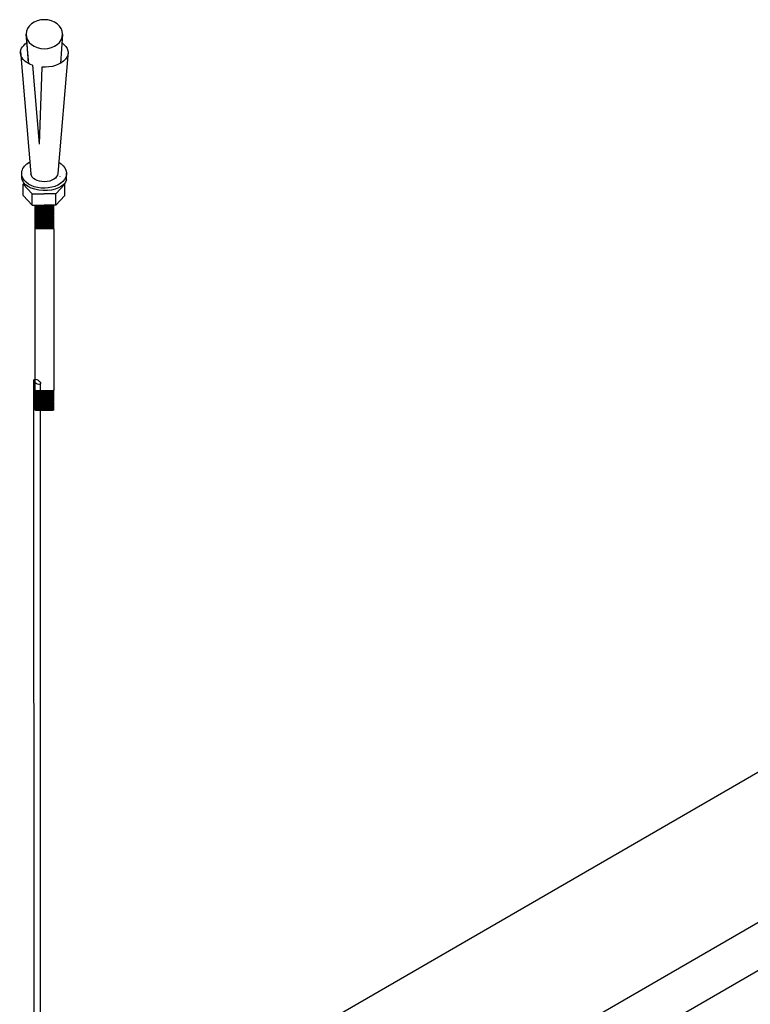
# Model space of a CAD drawing. Extents: x 384709 to 1321098, y -1167620 to -476481.
# Drawn here: x 982603 to 983150, y -1162934 to -1162197 of the extents above; entities that cross this region are included whole.
import ezdxf

# ---------------------------------------------------------------- set-up
doc = ezdxf.new("R2010")
doc.units = 0
doc.header["$LTSCALE"] = 1000
doc.header["$MEASUREMENT"] = 0
doc.layers.add('制图线', color=7, linetype='Continuous', lineweight=25)

msp = doc.modelspace()

# ---------------------------------------------------------------- linework, layer by layer
for p, q in [((982613.68319, -1162969.33768, 286433.52736), (982613.59139, -1162466.77262, 286433.52736)), ((982618.50257, -1162970.73735, 286433.52736), (982618.41168, -1162469.55562, 286433.52736)), ((982897.06317, -1163021.94578, 286433.52736), (983602.62067, -1162614.59196, 286433.52736)), ((982645.92419, -1163054.49418, 286433.52736), (983390.0954, -1162624.84673, 286433.52736)), ((982928.12216, -1163039.8777, 286433.52736), (983603.15759, -1162650.1458, 286433.52736))]:
    msp.add_line(p, q)
msp.add_ellipse((982616.00154, -1162468.16412, 286433.52736), major_axis=(2.41015, -1.3915), ratio=0.527073369, start_param=-3.141592654, end_param=3.141592654)
at = {"layer": '制图线', "color": 2}
for p, q in [((982607.77885, -1162208.05241, 286433.52736), (982609.27882, -1162229.86179, 286433.52736)), ((982609.83274, -1162230.15932, 286433.52736), (982607.77885, -1162208.05241, 286433.52736)), ((982634.93072, -1162208.05241, 286433.52736), (982633.43076, -1162229.86179, 286433.52736)), ((982603.4621, -1162220.9567, 286433.52736), (982611.33804, -1162312.5235, 286433.52736)), ((982639.24747, -1162220.9567, 286433.52736), (982631.34846, -1162312.20809, 286433.52736)), ((982612.41873, -1162231.26795, 286433.52736), (982617.50131, -1162290.40543, 286433.52736)), ((982619.40035, -1162232.6639, 286433.52736), (982617.50131, -1162290.40543, 286433.52736)), ((982604.58715, -1162315.67384, 286433.52736), (982604.58715, -1162310.47497, 286433.52736)), ((982632.86017, -1162314.56007, 286433.52736), (982632.8499, -1162314.68014, 286433.52736)), ((982637.97936, -1162317.11828, 286433.52736), (982637.91849, -1162312.19797, 286433.52736)), ((982605.47478, -1162320.19121, 286433.52736), (982606.16034, -1162319.44808, 286433.52736)), ((982605.47478, -1162320.19121, 286433.52736), (982612.1629, -1162327.44101, 286433.52736)), ((982605.47478, -1162328.72356, 286433.52736), (982605.47478, -1162320.19121, 286433.52736)), ((982636.763, -1162320.19121, 286433.52736), (982630.07487, -1162327.44101, 286433.52736)), ((982636.763, -1162320.19121, 286433.52736), (982636.49003, -1162319.89532, 286433.52736)), ((982636.763, -1162328.72356, 286433.52736), (982636.763, -1162320.19121, 286433.52736)), ((982605.47478, -1162328.72356, 286433.52736), (982612.1629, -1162335.97336, 286433.52736)), ((982612.1629, -1162335.97336, 286433.52736), (982612.1629, -1162327.44101, 286433.52736)), ((982612.1629, -1162327.44101, 286433.52736), (982621.11889, -1162327.44101, 286433.52736)), ((982630.07487, -1162327.44101, 286433.52736), (982621.11889, -1162327.44101, 286433.52736)), ((982630.07487, -1162335.97336, 286433.52736), (982630.07487, -1162327.44101, 286433.52736)), ((982636.763, -1162328.72356, 286433.52736), (982630.07487, -1162335.97336, 286433.52736)), ((982612.1629, -1162335.97336, 286433.52736), (982621.11889, -1162335.97336, 286433.52736)), ((982614.20126, -1162336.02563, 286433.52736), (982614.33123, -1162335.97336, 286433.52736)), ((982614.20126, -1162336.02563, 286433.52736), (982614.807, -1162336.26924, 286433.52736)), ((982614.20126, -1162336.51285, 286433.52736), (982614.807, -1162336.26924, 286433.52736)), ((982614.20126, -1162336.51285, 286433.52736), (982614.807, -1162336.75645, 286433.52736)), ((982614.20126, -1162337.00006, 286433.52736), (982614.807, -1162336.75645, 286433.52736)), ((982614.20126, -1162337.00006, 286433.52736), (982614.807, -1162337.24367, 286433.52736)), ((982614.20126, -1162337.48727, 286433.52736), (982614.807, -1162337.24367, 286433.52736)), ((982614.20126, -1162337.48727, 286433.52736), (982614.807, -1162337.73088, 286433.52736)), ((982614.20126, -1162337.97448, 286433.52736), (982614.807, -1162337.73088, 286433.52736)), ((982614.20126, -1162337.97448, 286433.52736), (982614.807, -1162338.21809, 286433.52736)), ((982614.20126, -1162338.4617, 286433.52736), (982614.807, -1162338.21809, 286433.52736)), ((982614.20126, -1162338.4617, 286433.52736), (982614.807, -1162338.7053, 286433.52736)), ((982614.20126, -1162338.94891, 286433.52736), (982614.807, -1162338.7053, 286433.52736)), ((982614.20126, -1162338.94891, 286433.52736), (982614.807, -1162339.19252, 286433.52736)), ((982614.20126, -1162339.43612, 286433.52736), (982614.807, -1162339.19252, 286433.52736)), ((982614.20126, -1162339.43612, 286433.52736), (982614.807, -1162339.67973, 286433.52736)), ((982614.20126, -1162339.92334, 286433.52736), (982614.807, -1162339.67973, 286433.52736)), ((982614.807, -1162336.26924, 286433.52736), (982627.90257, -1162336.26924, 286433.52736)), ((982614.807, -1162336.75645, 286433.52736), (982627.90257, -1162336.75645, 286433.52736)), ((982614.807, -1162337.24367, 286433.52736), (982627.90257, -1162337.24367, 286433.52736)), ((982614.807, -1162337.73088, 286433.52736), (982627.90257, -1162337.73088, 286433.52736)), ((982614.807, -1162338.21809, 286433.52736), (982627.90257, -1162338.21809, 286433.52736)), ((982614.807, -1162338.7053, 286433.52736), (982627.90257, -1162338.7053, 286433.52736)), ((982614.807, -1162339.19252, 286433.52736), (982627.90257, -1162339.19252, 286433.52736)), ((982614.807, -1162339.67973, 286433.52736), (982627.90257, -1162339.67973, 286433.52736)), ((982630.07487, -1162335.97336, 286433.52736), (982621.11889, -1162335.97336, 286433.52736)), ((982628.50832, -1162336.02563, 286433.52736), (982627.90257, -1162336.26924, 286433.52736)), ((982628.50832, -1162336.51285, 286433.52736), (982627.90257, -1162336.26924, 286433.52736)), ((982628.50832, -1162336.51285, 286433.52736), (982627.90257, -1162336.75645, 286433.52736)), ((982628.50832, -1162337.00006, 286433.52736), (982627.90257, -1162336.75645, 286433.52736)), ((982628.50832, -1162337.00006, 286433.52736), (982627.90257, -1162337.24367, 286433.52736)), ((982628.50832, -1162337.48727, 286433.52736), (982627.90257, -1162337.24367, 286433.52736)), ((982628.50832, -1162337.48727, 286433.52736), (982627.90257, -1162337.73088, 286433.52736)), ((982628.50832, -1162337.97448, 286433.52736), (982627.90257, -1162337.73088, 286433.52736)), ((982628.50832, -1162337.97448, 286433.52736), (982627.90257, -1162338.21809, 286433.52736)), ((982628.50832, -1162338.4617, 286433.52736), (982627.90257, -1162338.21809, 286433.52736)), ((982628.50832, -1162338.4617, 286433.52736), (982627.90257, -1162338.7053, 286433.52736)), ((982628.50832, -1162338.94891, 286433.52736), (982627.90257, -1162338.7053, 286433.52736)), ((982628.50832, -1162338.94891, 286433.52736), (982627.90257, -1162339.19252, 286433.52736)), ((982628.50832, -1162339.43612, 286433.52736), (982627.90257, -1162339.19252, 286433.52736)), ((982628.50832, -1162339.43612, 286433.52736), (982627.90257, -1162339.67973, 286433.52736)), ((982628.50832, -1162339.92334, 286433.52736), (982627.90257, -1162339.67973, 286433.52736)), ((982628.50832, -1162336.02563, 286433.52736), (982628.37834, -1162335.97336, 286433.52736)), ((982614.20126, -1162339.92334, 286433.52736), (982614.807, -1162340.16694, 286433.52736)), ((982614.20126, -1162340.41055, 286433.52736), (982614.807, -1162340.16694, 286433.52736)), ((982614.20126, -1162340.41055, 286433.52736), (982614.807, -1162340.65416, 286433.52736)), ((982614.20126, -1162340.89776, 286433.52736), (982614.807, -1162340.65416, 286433.52736)), ((982614.20126, -1162340.89776, 286433.52736), (982614.807, -1162341.14137, 286433.52736)), ((982614.20126, -1162341.38498, 286433.52736), (982614.807, -1162341.14137, 286433.52736)), ((982614.20126, -1162341.38498, 286433.52736), (982614.807, -1162341.62858, 286433.52736)), ((982614.20126, -1162341.87219, 286433.52736), (982614.807, -1162341.62858, 286433.52736)), ((982614.20126, -1162341.87219, 286433.52736), (982614.807, -1162342.1158, 286433.52736)), ((982614.20126, -1162342.3594, 286433.52736), (982614.807, -1162342.1158, 286433.52736)), ((982614.20126, -1162342.3594, 286433.52736), (982614.807, -1162342.60301, 286433.52736)), ((982614.20126, -1162342.84661, 286433.52736), (982614.807, -1162342.60301, 286433.52736)), ((982614.20126, -1162342.84661, 286433.52736), (982614.807, -1162343.09022, 286433.52736)), ((982614.20126, -1162343.33383, 286433.52736), (982614.807, -1162343.09022, 286433.52736)), ((982614.20126, -1162343.33383, 286433.52736), (982614.807, -1162343.57743, 286433.52736)), ((982614.20126, -1162343.82104, 286433.52736), (982614.807, -1162343.57743, 286433.52736)), ((982614.20126, -1162343.82104, 286433.52736), (982614.807, -1162344.06465, 286433.52736)), ((982614.20126, -1162344.30825, 286433.52736), (982614.807, -1162344.06465, 286433.52736)), ((982614.20126, -1162344.30825, 286433.52736), (982614.807, -1162344.55186, 286433.52736)), ((982614.20126, -1162344.79547, 286433.52736), (982614.807, -1162344.55186, 286433.52736)), ((982614.20126, -1162344.79547, 286433.52736), (982614.807, -1162345.03907, 286433.52736)), ((982614.20126, -1162345.28268, 286433.52736), (982614.807, -1162345.03907, 286433.52736)), ((982614.20126, -1162345.28268, 286433.52736), (982614.807, -1162345.52629, 286433.52736)), ((982614.20126, -1162345.76989, 286433.52736), (982614.807, -1162345.52629, 286433.52736)), ((982614.20126, -1162345.76989, 286433.52736), (982614.807, -1162346.0135, 286433.52736)), ((982614.20126, -1162346.25711, 286433.52736), (982614.807, -1162346.0135, 286433.52736)), ((982614.20126, -1162346.25711, 286433.52736), (982614.807, -1162346.50071, 286433.52736)), ((982614.20126, -1162346.74432, 286433.52736), (982614.807, -1162346.50071, 286433.52736)), ((982614.20126, -1162346.74432, 286433.52736), (982614.807, -1162346.98793, 286433.52736)), ((982614.20126, -1162347.23153, 286433.52736), (982614.807, -1162346.98793, 286433.52736)), ((982614.807, -1162340.16694, 286433.52736), (982627.90257, -1162340.16694, 286433.52736)), ((982614.807, -1162340.65416, 286433.52736), (982627.90257, -1162340.65416, 286433.52736)), ((982614.807, -1162341.14137, 286433.52736), (982627.90257, -1162341.14137, 286433.52736)), ((982614.807, -1162341.62858, 286433.52736), (982627.90257, -1162341.62858, 286433.52736)), ((982614.807, -1162342.1158, 286433.52736), (982627.90257, -1162342.1158, 286433.52736)), ((982614.807, -1162342.60301, 286433.52736), (982627.90257, -1162342.60301, 286433.52736)), ((982614.807, -1162343.09022, 286433.52736), (982627.90257, -1162343.09022, 286433.52736)), ((982614.807, -1162343.57743, 286433.52736), (982627.90257, -1162343.57743, 286433.52736)), ((982614.807, -1162344.06465, 286433.52736), (982627.90257, -1162344.06465, 286433.52736)), ((982614.807, -1162344.55186, 286433.52736), (982627.90257, -1162344.55186, 286433.52736)), ((982614.807, -1162345.03907, 286433.52736), (982627.90257, -1162345.03907, 286433.52736)), ((982614.807, -1162345.52629, 286433.52736), (982627.90257, -1162345.52629, 286433.52736)), ((982614.807, -1162346.0135, 286433.52736), (982627.90257, -1162346.0135, 286433.52736)), ((982614.807, -1162346.50071, 286433.52736), (982627.90257, -1162346.50071, 286433.52736)), ((982614.807, -1162346.98793, 286433.52736), (982627.90257, -1162346.98793, 286433.52736)), ((982628.50832, -1162339.92334, 286433.52736), (982627.90257, -1162340.16694, 286433.52736)), ((982628.50832, -1162340.41055, 286433.52736), (982627.90257, -1162340.16694, 286433.52736)), ((982628.50832, -1162340.41055, 286433.52736), (982627.90257, -1162340.65416, 286433.52736)), ((982628.50832, -1162340.89776, 286433.52736), (982627.90257, -1162340.65416, 286433.52736)), ((982628.50832, -1162340.89776, 286433.52736), (982627.90257, -1162341.14137, 286433.52736)), ((982628.50832, -1162341.38498, 286433.52736), (982627.90257, -1162341.14137, 286433.52736)), ((982628.50832, -1162341.38498, 286433.52736), (982627.90257, -1162341.62858, 286433.52736)), ((982628.50832, -1162341.87219, 286433.52736), (982627.90257, -1162341.62858, 286433.52736)), ((982628.50832, -1162341.87219, 286433.52736), (982627.90257, -1162342.1158, 286433.52736)), ((982628.50832, -1162342.3594, 286433.52736), (982627.90257, -1162342.1158, 286433.52736)), ((982628.50832, -1162342.3594, 286433.52736), (982627.90257, -1162342.60301, 286433.52736)), ((982628.50832, -1162342.84661, 286433.52736), (982627.90257, -1162342.60301, 286433.52736)), ((982628.50832, -1162342.84661, 286433.52736), (982627.90257, -1162343.09022, 286433.52736)), ((982628.50832, -1162343.33383, 286433.52736), (982627.90257, -1162343.09022, 286433.52736)), ((982628.50832, -1162343.33383, 286433.52736), (982627.90257, -1162343.57743, 286433.52736)), ((982628.50832, -1162343.82104, 286433.52736), (982627.90257, -1162343.57743, 286433.52736)), ((982628.50832, -1162343.82104, 286433.52736), (982627.90257, -1162344.06465, 286433.52736)), ((982628.50832, -1162344.30825, 286433.52736), (982627.90257, -1162344.06465, 286433.52736)), ((982628.50832, -1162344.30825, 286433.52736), (982627.90257, -1162344.55186, 286433.52736)), ((982628.50832, -1162344.79547, 286433.52736), (982627.90257, -1162344.55186, 286433.52736)), ((982628.50832, -1162344.79547, 286433.52736), (982627.90257, -1162345.03907, 286433.52736)), ((982628.50832, -1162345.28268, 286433.52736), (982627.90257, -1162345.03907, 286433.52736)), ((982628.50832, -1162345.28268, 286433.52736), (982627.90257, -1162345.52629, 286433.52736)), ((982628.50832, -1162345.76989, 286433.52736), (982627.90257, -1162345.52629, 286433.52736)), ((982628.50832, -1162345.76989, 286433.52736), (982627.90257, -1162346.0135, 286433.52736)), ((982628.50832, -1162346.25711, 286433.52736), (982627.90257, -1162346.0135, 286433.52736)), ((982628.50832, -1162346.25711, 286433.52736), (982627.90257, -1162346.50071, 286433.52736)), ((982628.50832, -1162346.74432, 286433.52736), (982627.90257, -1162346.50071, 286433.52736)), ((982628.50832, -1162346.74432, 286433.52736), (982627.90257, -1162346.98793, 286433.52736)), ((982628.50832, -1162347.23153, 286433.52736), (982627.90257, -1162346.98793, 286433.52736)), ((982614.20126, -1162347.23153, 286433.52736), (982614.807, -1162347.47514, 286433.52736)), ((982614.20126, -1162347.71874, 286433.52736), (982614.807, -1162347.47514, 286433.52736)), ((982614.20126, -1162347.71874, 286433.52736), (982614.807, -1162347.96235, 286433.52736)), ((982614.20126, -1162348.20596, 286433.52736), (982614.807, -1162347.96235, 286433.52736)), ((982614.20126, -1162348.20596, 286433.52736), (982614.807, -1162348.44956, 286433.52736)), ((982614.20126, -1162348.69317, 286433.52736), (982614.807, -1162348.44956, 286433.52736)), ((982614.20126, -1162348.69317, 286433.52736), (982614.807, -1162348.93678, 286433.52736)), ((982614.20126, -1162349.18038, 286433.52736), (982614.807, -1162348.93678, 286433.52736)), ((982614.20126, -1162349.18038, 286433.52736), (982614.807, -1162349.42399, 286433.52736)), ((982614.20126, -1162349.6676, 286433.52736), (982614.807, -1162349.42399, 286433.52736)), ((982614.20126, -1162349.6676, 286433.52736), (982614.807, -1162349.9112, 286433.52736)), ((982614.20126, -1162350.15481, 286433.52736), (982614.807, -1162349.9112, 286433.52736)), ((982614.20126, -1162350.15481, 286433.52736), (982614.807, -1162350.39842, 286433.52736)), ((982614.20126, -1162350.64202, 286433.52736), (982614.807, -1162350.39842, 286433.52736)), ((982614.20126, -1162350.64202, 286433.52736), (982614.807, -1162350.88563, 286433.52736)), ((982614.20126, -1162351.12924, 286433.52736), (982614.807, -1162350.88563, 286433.52736)), ((982614.20126, -1162351.12924, 286433.52736), (982614.807, -1162351.37284, 286433.52736)), ((982614.20126, -1162351.61645, 286433.52736), (982614.807, -1162351.37284, 286433.52736)), ((982614.20126, -1162351.61645, 286433.52736), (982614.807, -1162351.86006, 286433.52736)), ((982614.20126, -1162352.10366, 286433.52736), (982614.807, -1162351.86006, 286433.52736)), ((982614.20126, -1162352.10366, 286433.52736), (982614.807, -1162352.34727, 286433.52736)), ((982614.20126, -1162352.59087, 286433.52736), (982614.807, -1162352.34727, 286433.52736)), ((982614.20126, -1162352.59087, 286433.52736), (982614.807, -1162352.83448, 286433.52736)), ((982614.20126, -1162353.07809, 286433.52736), (982614.807, -1162352.83448, 286433.52736)), ((982614.20126, -1162353.07809, 286433.52736), (982614.807, -1162353.32169, 286433.52736)), ((982614.20126, -1162353.5653, 286433.52736), (982614.807, -1162353.32169, 286433.52736)), ((982614.807, -1162347.47514, 286433.52736), (982627.90257, -1162347.47514, 286433.52736)), ((982614.807, -1162347.96235, 286433.52736), (982627.90257, -1162347.96235, 286433.52736)), ((982614.807, -1162348.44956, 286433.52736), (982627.90257, -1162348.44956, 286433.52736)), ((982614.807, -1162348.93678, 286433.52736), (982627.90257, -1162348.93678, 286433.52736)), ((982614.807, -1162349.42399, 286433.52736), (982627.90257, -1162349.42399, 286433.52736)), ((982614.807, -1162349.9112, 286433.52736), (982627.90257, -1162349.9112, 286433.52736)), ((982614.807, -1162350.39842, 286433.52736), (982627.90257, -1162350.39842, 286433.52736)), ((982614.807, -1162350.88563, 286433.52736), (982627.90257, -1162350.88563, 286433.52736)), ((982614.807, -1162351.37284, 286433.52736), (982627.90257, -1162351.37284, 286433.52736)), ((982614.807, -1162351.86006, 286433.52736), (982627.90257, -1162351.86006, 286433.52736)), ((982614.807, -1162352.34727, 286433.52736), (982627.90257, -1162352.34727, 286433.52736)), ((982614.807, -1162352.83448, 286433.52736), (982627.90257, -1162352.83448, 286433.52736)), ((982614.807, -1162353.32169, 286433.52736), (982627.90257, -1162353.32169, 286433.52736)), ((982628.50832, -1162347.23153, 286433.52736), (982627.90257, -1162347.47514, 286433.52736)), ((982628.50832, -1162347.71874, 286433.52736), (982627.90257, -1162347.47514, 286433.52736)), ((982628.50832, -1162347.71874, 286433.52736), (982627.90257, -1162347.96235, 286433.52736)), ((982628.50832, -1162348.20596, 286433.52736), (982627.90257, -1162347.96235, 286433.52736)), ((982628.50832, -1162348.20596, 286433.52736), (982627.90257, -1162348.44956, 286433.52736)), ((982628.50832, -1162348.69317, 286433.52736), (982627.90257, -1162348.44956, 286433.52736)), ((982628.50832, -1162348.69317, 286433.52736), (982627.90257, -1162348.93678, 286433.52736)), ((982628.50832, -1162349.18038, 286433.52736), (982627.90257, -1162348.93678, 286433.52736)), ((982628.50832, -1162349.18038, 286433.52736), (982627.90257, -1162349.42399, 286433.52736)), ((982628.50832, -1162349.6676, 286433.52736), (982627.90257, -1162349.42399, 286433.52736)), ((982628.50832, -1162349.6676, 286433.52736), (982627.90257, -1162349.9112, 286433.52736)), ((982628.50832, -1162350.15481, 286433.52736), (982627.90257, -1162349.9112, 286433.52736)), ((982628.50832, -1162350.15481, 286433.52736), (982627.90257, -1162350.39842, 286433.52736)), ((982628.50832, -1162350.64202, 286433.52736), (982627.90257, -1162350.39842, 286433.52736)), ((982628.50832, -1162350.64202, 286433.52736), (982627.90257, -1162350.88563, 286433.52736)), ((982628.50832, -1162351.12924, 286433.52736), (982627.90257, -1162350.88563, 286433.52736)), ((982628.50832, -1162351.12924, 286433.52736), (982627.90257, -1162351.37284, 286433.52736)), ((982628.50832, -1162351.61645, 286433.52736), (982627.90257, -1162351.37284, 286433.52736)), ((982628.50832, -1162351.61645, 286433.52736), (982627.90257, -1162351.86006, 286433.52736)), ((982628.50832, -1162352.10366, 286433.52736), (982627.90257, -1162351.86006, 286433.52736)), ((982628.50832, -1162352.10366, 286433.52736), (982627.90257, -1162352.34727, 286433.52736)), ((982628.50832, -1162352.59087, 286433.52736), (982627.90257, -1162352.34727, 286433.52736)), ((982628.50832, -1162352.59087, 286433.52736), (982627.90257, -1162352.83448, 286433.52736)), ((982628.50832, -1162353.07809, 286433.52736), (982627.90257, -1162352.83448, 286433.52736)), ((982628.50832, -1162353.07809, 286433.52736), (982627.90257, -1162353.32169, 286433.52736)), ((982628.50832, -1162353.5653, 286433.52736), (982627.90257, -1162353.32169, 286433.52736))]:
    msp.add_line(p, q, dxfattribs=at)
at = {"layer": '制图线'}
for p, q in [((982614.20126, -1162353.5653, 286433.52736), (982614.20126, -1162474.46852, 286433.52736)), ((982628.50832, -1162353.5653, 286433.52736), (982628.50832, -1162474.46852, 286433.52736)), ((982614.20126, -1162474.46852, 286433.52736), (982614.807, -1162474.71213, 286433.52736)), ((982614.20126, -1162474.95573, 286433.52736), (982614.807, -1162474.71213, 286433.52736)), ((982614.20126, -1162474.95573, 286433.52736), (982614.807, -1162475.19934, 286433.52736)), ((982614.20126, -1162475.44295, 286433.52736), (982614.807, -1162475.19934, 286433.52736)), ((982614.20126, -1162475.44295, 286433.52736), (982614.807, -1162475.68655, 286433.52736)), ((982614.20126, -1162475.93016, 286433.52736), (982614.807, -1162475.68655, 286433.52736)), ((982614.20126, -1162475.93016, 286433.52736), (982614.807, -1162476.17377, 286433.52736)), ((982614.20126, -1162476.41737, 286433.52736), (982614.807, -1162476.17377, 286433.52736)), ((982614.20126, -1162476.41737, 286433.52736), (982614.807, -1162476.66098, 286433.52736)), ((982614.20126, -1162476.90459, 286433.52736), (982614.807, -1162476.66098, 286433.52736)), ((982614.20126, -1162476.90459, 286433.52736), (982614.807, -1162477.14819, 286433.52736)), ((982614.20126, -1162477.3918, 286433.52736), (982614.807, -1162477.14819, 286433.52736)), ((982614.20126, -1162477.3918, 286433.52736), (982614.807, -1162477.63541, 286433.52736)), ((982614.20126, -1162477.87901, 286433.52736), (982614.807, -1162477.63541, 286433.52736)), ((982614.20126, -1162477.87901, 286433.52736), (982614.807, -1162478.12262, 286433.52736)), ((982614.20126, -1162478.36623, 286433.52736), (982614.807, -1162478.12262, 286433.52736)), ((982614.20126, -1162478.36623, 286433.52736), (982614.807, -1162478.60983, 286433.52736)), ((982614.20126, -1162478.85344, 286433.52736), (982614.807, -1162478.60983, 286433.52736)), ((982614.20126, -1162478.85344, 286433.52736), (982614.807, -1162479.09704, 286433.52736)), ((982614.20126, -1162479.34065, 286433.52736), (982614.807, -1162479.09704, 286433.52736)), ((982614.20126, -1162479.34065, 286433.52736), (982614.807, -1162479.58426, 286433.52736)), ((982614.20126, -1162479.82786, 286433.52736), (982614.807, -1162479.58426, 286433.52736)), ((982614.20126, -1162479.82786, 286433.52736), (982614.807, -1162480.07147, 286433.52736)), ((982614.807, -1162474.71213, 286433.52736), (982627.90257, -1162474.71213, 286433.52736)), ((982614.807, -1162475.19934, 286433.52736), (982627.90257, -1162475.19934, 286433.52736)), ((982614.807, -1162475.68655, 286433.52736), (982627.90257, -1162475.68655, 286433.52736)), ((982614.807, -1162476.17377, 286433.52736), (982627.90257, -1162476.17377, 286433.52736)), ((982614.807, -1162476.66098, 286433.52736), (982627.90257, -1162476.66098, 286433.52736)), ((982614.807, -1162477.14819, 286433.52736), (982627.90257, -1162477.14819, 286433.52736)), ((982614.807, -1162477.63541, 286433.52736), (982627.90257, -1162477.63541, 286433.52736)), ((982614.807, -1162478.12262, 286433.52736), (982627.90257, -1162478.12262, 286433.52736)), ((982614.807, -1162478.60983, 286433.52736), (982627.90257, -1162478.60983, 286433.52736)), ((982614.807, -1162479.09704, 286433.52736), (982627.90257, -1162479.09704, 286433.52736)), ((982614.807, -1162479.58426, 286433.52736), (982627.90257, -1162479.58426, 286433.52736)), ((982628.50832, -1162474.46852, 286433.52736), (982627.90257, -1162474.71213, 286433.52736)), ((982628.50832, -1162474.95573, 286433.52736), (982627.90257, -1162474.71213, 286433.52736)), ((982628.50832, -1162474.95573, 286433.52736), (982627.90257, -1162475.19934, 286433.52736)), ((982628.50832, -1162475.44295, 286433.52736), (982627.90257, -1162475.19934, 286433.52736)), ((982628.50832, -1162475.44295, 286433.52736), (982627.90257, -1162475.68655, 286433.52736)), ((982628.50832, -1162475.93016, 286433.52736), (982627.90257, -1162475.68655, 286433.52736)), ((982628.50832, -1162475.93016, 286433.52736), (982627.90257, -1162476.17377, 286433.52736)), ((982628.50832, -1162476.41737, 286433.52736), (982627.90257, -1162476.17377, 286433.52736)), ((982628.50832, -1162476.41737, 286433.52736), (982627.90257, -1162476.66098, 286433.52736)), ((982628.50832, -1162476.90459, 286433.52736), (982627.90257, -1162476.66098, 286433.52736)), ((982628.50832, -1162476.90459, 286433.52736), (982627.90257, -1162477.14819, 286433.52736)), ((982628.50832, -1162477.3918, 286433.52736), (982627.90257, -1162477.14819, 286433.52736)), ((982628.50832, -1162477.3918, 286433.52736), (982627.90257, -1162477.63541, 286433.52736)), ((982628.50832, -1162477.87901, 286433.52736), (982627.90257, -1162477.63541, 286433.52736)), ((982628.50832, -1162477.87901, 286433.52736), (982627.90257, -1162478.12262, 286433.52736)), ((982628.50832, -1162478.36623, 286433.52736), (982627.90257, -1162478.12262, 286433.52736)), ((982628.50832, -1162478.36623, 286433.52736), (982627.90257, -1162478.60983, 286433.52736)), ((982628.50832, -1162478.85344, 286433.52736), (982627.90257, -1162478.60983, 286433.52736)), ((982628.50832, -1162478.85344, 286433.52736), (982627.90257, -1162479.09704, 286433.52736)), ((982628.50832, -1162479.34065, 286433.52736), (982627.90257, -1162479.09704, 286433.52736)), ((982628.50832, -1162479.34065, 286433.52736), (982627.90257, -1162479.58426, 286433.52736)), ((982628.50832, -1162479.82786, 286433.52736), (982627.90257, -1162479.58426, 286433.52736)), ((982628.50832, -1162479.82786, 286433.52736), (982627.90257, -1162480.07147, 286433.52736)), ((982614.20126, -1162480.31508, 286433.52736), (982614.807, -1162480.07147, 286433.52736)), ((982614.20126, -1162480.31508, 286433.52736), (982614.807, -1162480.55868, 286433.52736)), ((982614.20126, -1162480.80229, 286433.52736), (982614.807, -1162480.55868, 286433.52736)), ((982614.20126, -1162480.80229, 286433.52736), (982614.807, -1162481.0459, 286433.52736)), ((982614.20126, -1162481.2895, 286433.52736), (982614.807, -1162481.0459, 286433.52736)), ((982614.20126, -1162481.2895, 286433.52736), (982614.807, -1162481.53311, 286433.52736)), ((982614.20126, -1162481.77672, 286433.52736), (982614.807, -1162481.53311, 286433.52736)), ((982614.20126, -1162481.77672, 286433.52736), (982614.807, -1162482.02032, 286433.52736)), ((982614.20126, -1162482.26393, 286433.52736), (982614.807, -1162482.02032, 286433.52736)), ((982614.20126, -1162482.26393, 286433.52736), (982614.807, -1162482.50754, 286433.52736)), ((982614.20126, -1162482.75114, 286433.52736), (982614.807, -1162482.50754, 286433.52736)), ((982614.20126, -1162482.75114, 286433.52736), (982614.807, -1162482.99475, 286433.52736)), ((982614.20126, -1162483.23836, 286433.52736), (982614.807, -1162482.99475, 286433.52736)), ((982614.20126, -1162483.23836, 286433.52736), (982614.807, -1162483.48196, 286433.52736)), ((982614.20126, -1162483.72557, 286433.52736), (982614.807, -1162483.48196, 286433.52736)), ((982614.20126, -1162483.72557, 286433.52736), (982614.807, -1162483.96917, 286433.52736)), ((982614.20126, -1162484.21278, 286433.52736), (982614.807, -1162483.96917, 286433.52736)), ((982614.20126, -1162484.21278, 286433.52736), (982614.807, -1162484.45639, 286433.52736)), ((982614.20126, -1162484.69999, 286433.52736), (982614.807, -1162484.45639, 286433.52736)), ((982614.20126, -1162484.69999, 286433.52736), (982614.807, -1162484.9436, 286433.52736)), ((982614.20126, -1162485.18721, 286433.52736), (982614.807, -1162484.9436, 286433.52736)), ((982614.20126, -1162485.18721, 286433.52736), (982614.807, -1162485.43081, 286433.52736)), ((982614.20126, -1162485.67442, 286433.52736), (982614.807, -1162485.43081, 286433.52736)), ((982614.20126, -1162485.67442, 286433.52736), (982614.807, -1162485.91803, 286433.52736)), ((982614.20126, -1162486.16163, 286433.52736), (982614.807, -1162485.91803, 286433.52736)), ((982614.20126, -1162486.16163, 286433.52736), (982614.807, -1162486.40524, 286433.52736)), ((982614.20126, -1162486.64885, 286433.52736), (982614.807, -1162486.40524, 286433.52736)), ((982614.20126, -1162486.64885, 286433.52736), (982614.807, -1162486.89245, 286433.52736)), ((982614.20126, -1162487.13606, 286433.52736), (982614.807, -1162486.89245, 286433.52736)), ((982614.20126, -1162487.13606, 286433.52736), (982614.807, -1162487.37967, 286433.52736)), ((982614.807, -1162480.07147, 286433.52736), (982627.90257, -1162480.07147, 286433.52736)), ((982614.807, -1162480.55868, 286433.52736), (982627.90257, -1162480.55868, 286433.52736)), ((982614.807, -1162481.0459, 286433.52736), (982627.90257, -1162481.0459, 286433.52736)), ((982614.807, -1162481.53311, 286433.52736), (982627.90257, -1162481.53311, 286433.52736)), ((982614.807, -1162482.02032, 286433.52736), (982627.90257, -1162482.02032, 286433.52736)), ((982614.807, -1162482.50754, 286433.52736), (982627.90257, -1162482.50754, 286433.52736)), ((982614.807, -1162482.99475, 286433.52736), (982627.90257, -1162482.99475, 286433.52736)), ((982614.807, -1162483.48196, 286433.52736), (982627.90257, -1162483.48196, 286433.52736)), ((982614.807, -1162483.96917, 286433.52736), (982627.90257, -1162483.96917, 286433.52736)), ((982614.807, -1162484.45639, 286433.52736), (982627.90257, -1162484.45639, 286433.52736)), ((982614.807, -1162484.9436, 286433.52736), (982627.90257, -1162484.9436, 286433.52736)), ((982614.807, -1162485.43081, 286433.52736), (982627.90257, -1162485.43081, 286433.52736)), ((982614.807, -1162485.91803, 286433.52736), (982627.90257, -1162485.91803, 286433.52736)), ((982614.807, -1162486.40524, 286433.52736), (982627.90257, -1162486.40524, 286433.52736)), ((982614.807, -1162486.89245, 286433.52736), (982627.90257, -1162486.89245, 286433.52736)), ((982628.50832, -1162480.31508, 286433.52736), (982627.90257, -1162480.07147, 286433.52736)), ((982628.50832, -1162480.31508, 286433.52736), (982627.90257, -1162480.55868, 286433.52736)), ((982628.50832, -1162480.80229, 286433.52736), (982627.90257, -1162480.55868, 286433.52736)), ((982628.50832, -1162480.80229, 286433.52736), (982627.90257, -1162481.0459, 286433.52736)), ((982628.50832, -1162481.2895, 286433.52736), (982627.90257, -1162481.0459, 286433.52736)), ((982628.50832, -1162481.2895, 286433.52736), (982627.90257, -1162481.53311, 286433.52736)), ((982628.50832, -1162481.77672, 286433.52736), (982627.90257, -1162481.53311, 286433.52736)), ((982628.50832, -1162481.77672, 286433.52736), (982627.90257, -1162482.02032, 286433.52736)), ((982628.50832, -1162482.26393, 286433.52736), (982627.90257, -1162482.02032, 286433.52736)), ((982628.50832, -1162482.26393, 286433.52736), (982627.90257, -1162482.50754, 286433.52736)), ((982628.50832, -1162482.75114, 286433.52736), (982627.90257, -1162482.50754, 286433.52736)), ((982628.50832, -1162482.75114, 286433.52736), (982627.90257, -1162482.99475, 286433.52736)), ((982628.50832, -1162483.23836, 286433.52736), (982627.90257, -1162482.99475, 286433.52736)), ((982628.50832, -1162483.23836, 286433.52736), (982627.90257, -1162483.48196, 286433.52736)), ((982628.50832, -1162483.72557, 286433.52736), (982627.90257, -1162483.48196, 286433.52736)), ((982628.50832, -1162483.72557, 286433.52736), (982627.90257, -1162483.96917, 286433.52736)), ((982628.50832, -1162484.21278, 286433.52736), (982627.90257, -1162483.96917, 286433.52736)), ((982628.50832, -1162484.21278, 286433.52736), (982627.90257, -1162484.45639, 286433.52736)), ((982628.50832, -1162484.69999, 286433.52736), (982627.90257, -1162484.45639, 286433.52736)), ((982628.50832, -1162484.69999, 286433.52736), (982627.90257, -1162484.9436, 286433.52736)), ((982628.50832, -1162485.18721, 286433.52736), (982627.90257, -1162484.9436, 286433.52736)), ((982628.50832, -1162485.18721, 286433.52736), (982627.90257, -1162485.43081, 286433.52736)), ((982628.50832, -1162485.67442, 286433.52736), (982627.90257, -1162485.43081, 286433.52736)), ((982628.50832, -1162485.67442, 286433.52736), (982627.90257, -1162485.91803, 286433.52736)), ((982628.50832, -1162486.16163, 286433.52736), (982627.90257, -1162485.91803, 286433.52736)), ((982628.50832, -1162486.16163, 286433.52736), (982627.90257, -1162486.40524, 286433.52736)), ((982628.50832, -1162486.64885, 286433.52736), (982627.90257, -1162486.40524, 286433.52736)), ((982628.50832, -1162486.64885, 286433.52736), (982627.90257, -1162486.89245, 286433.52736)), ((982628.50832, -1162487.13606, 286433.52736), (982627.90257, -1162486.89245, 286433.52736)), ((982628.50832, -1162487.13606, 286433.52736), (982627.90257, -1162487.37967, 286433.52736)), ((982614.20126, -1162487.62327, 286433.52736), (982614.807, -1162487.37967, 286433.52736)), ((982614.20126, -1162487.62327, 286433.52736), (982614.807, -1162487.86688, 286433.52736)), ((982614.20126, -1162488.11049, 286433.52736), (982614.807, -1162487.86688, 286433.52736)), ((982614.20126, -1162488.11049, 286433.52736), (982614.807, -1162488.35409, 286433.52736)), ((982614.20126, -1162488.5977, 286433.52736), (982614.807, -1162488.35409, 286433.52736)), ((982614.20126, -1162488.5977, 286433.52736), (982614.807, -1162488.8413, 286433.52736)), ((982614.20126, -1162489.08491, 286433.52736), (982614.807, -1162488.8413, 286433.52736)), ((982614.20126, -1162489.08491, 286433.52736), (982614.807, -1162489.32852, 286433.52736)), ((982614.807, -1162487.37967, 286433.52736), (982627.90257, -1162487.37967, 286433.52736)), ((982614.807, -1162487.86688, 286433.52736), (982627.90257, -1162487.86688, 286433.52736)), ((982614.807, -1162488.35409, 286433.52736), (982627.90257, -1162488.35409, 286433.52736)), ((982614.807, -1162488.8413, 286433.52736), (982627.90257, -1162488.8413, 286433.52736)), ((982614.807, -1162489.32852, 286433.52736), (982627.90257, -1162489.32852, 286433.52736)), ((982628.50832, -1162487.62327, 286433.52736), (982627.90257, -1162487.37967, 286433.52736)), ((982628.50832, -1162487.62327, 286433.52736), (982627.90257, -1162487.86688, 286433.52736)), ((982628.50832, -1162488.11049, 286433.52736), (982627.90257, -1162487.86688, 286433.52736)), ((982628.50832, -1162488.11049, 286433.52736), (982627.90257, -1162488.35409, 286433.52736)), ((982628.50832, -1162488.5977, 286433.52736), (982627.90257, -1162488.35409, 286433.52736)), ((982628.50832, -1162488.5977, 286433.52736), (982627.90257, -1162488.8413, 286433.52736)), ((982628.50832, -1162489.08491, 286433.52736), (982627.90257, -1162488.8413, 286433.52736)), ((982628.50832, -1162489.08491, 286433.52736), (982627.90257, -1162489.32852, 286433.52736))]:
    msp.add_line(p, q, dxfattribs=at)
at = {"layer": '制图线', "color": 2, "extrusion": (0, 0, -1)}
msp.add_ellipse((982621.35479, -1162208.05241, 286433.52736), major_axis=(13.57593, 0), ratio=0.800948981, dxfattribs=at)
for centre, major_axis, ratio, start_param, end_param in [((982621.35479, -1162221.85567, 286433.52736), (17.84621, 0), 0.609296356, 2.095233427, 3.897445986), ((982621.35479, -1162221.85567, 286433.52736), (17.84621, 0), 0.609296356, 5.548220024, 7.963717312), ((982621.15085, -1162312.19797, 286433.52736), (16.76764, 0), 0.660851481, 3.297718392, 4.029560553), ((982621.15085, -1162312.19797, 286433.52736), (16.76764, 0), 0.660851481, 5.422104062, 9.268652222), ((982621.35479, -1162315.67384, 286433.52736), (-16.77095, 0.30299), 0.558011128, 3.264112, 6.250820522), ((982621.33688, -1162312.20809, 286433.52736), (-10.01158, 0), 0.624510102, -3.141592654, -0.050468749)]:
    msp.add_ellipse(centre, major_axis=major_axis, ratio=ratio, start_param=start_param, end_param=end_param, dxfattribs=at)

doc.saveas('drawing.dxf')
